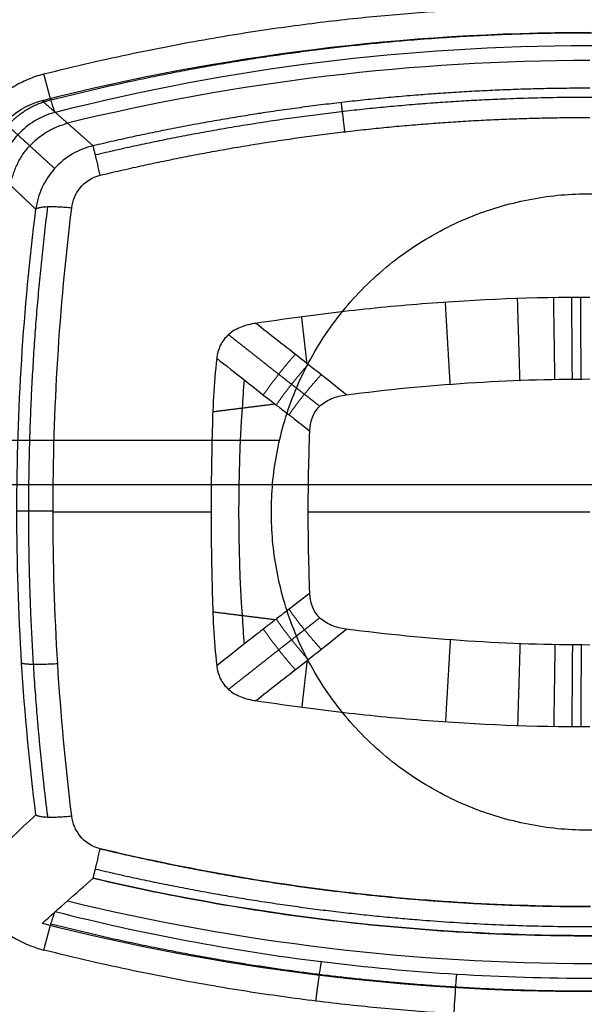
# Model space of a CAD drawing. Units: millimetres. Extents: x -205 to 205, y -4 to 599.
# Drawn here: x -102 to -94, y 33 to 46 of the extents above; entities that cross this region are included whole.
import ezdxf

# ---------------------------------------------------------------- set-up
doc = ezdxf.new("R2010")
doc.units = ezdxf.units.MM
doc.header["$MEASUREMENT"] = 0
doc.layers.add('Default', color=7, linetype='Continuous', true_color=0x000000)

msp = doc.modelspace()

# ---------------------------------------------------------------- linework, layer by layer
at = {"layer": 'Default'}
msp.add_line((-105.195, 40.195, -95.5), (-98.337, 40.195, -95.5), dxfattribs=at)
for centre, radius, start, end in [((-94.25, 16.114, -100.965), 29.454, 90, 104.1807), ((-94.25, 16.114, -105.178), 29.086, 90, 103.6834), ((-94.25, 62.386, -105.178), 29.086, 256.3166, 283.6834), ((-94.25, 62.386, -100.965), 29.454, 255.8193, 284.1807)]:
    msp.add_arc(centre, radius, start, end, dxfattribs=at)
at = {"layer": 'Default', "extrusion": (0, 1, 0)}
msp.add_arc((94.25, 52.4, 39.25), 162.8, 271.75594, 272.48913, dxfattribs=at)
at = {"layer": 'Default', "extrusion": (3.83142e-15, 1, 1.6815e-13)}
msp.add_arc((94.25, 52.9, 39.25), 162.8, 270, 271.3053, dxfattribs=at)
at = {"layer": 'Default'}
for points, weights, degree, knots in [([(-68.302, 43.891, -95.5), (-71.066, 57.557, -95.5), (-84.398, 61.638, -95.5), (-97.73, 65.718, -95.5), (-107.669, 55.94, -95.5)], [1, 0.85918960949, 1, 0.85918960949, 1], 2, [0, 0, 0, 25.150569, 25.150569, 50.301138, 50.301138, 50.301138]), ([(-101.349, 44.681, -109.028), (-99.019, 45.272, -109.14), (-96.659, 45.565, -109.196), (-93.68, 45.567, -109.196), (-93.083, 45.55, -109.193), (-91.885, 45.476, -109.179), (-91.284, 45.421, -109.168), (-89.496, 45.198, -109.126), (-88.317, 44.977, -109.084), (-87.151, 44.681, -109.028)], [0.861150905483, 0.861802817863, 0.862126456381, 0.862129368947, 0.862109675634, 0.86202882709, 0.861967496605, 0.86172253094, 0.861477798726, 0.861150905483], 3, [0, 0, 0, 0, 7.279299, 7.279299, 9.099124, 9.099124, 10.918949, 10.918949, 14.558598, 14.558598, 14.558598, 14.558598]), ([(-94.25, 44.835, -109.358), (-95.337, 44.835, -109.358), (-96.43, 44.772, -109.362), (-98.624, 44.52, -109.375), (-99.714, 44.33, -109.384), (-100.793, 44.076, -109.391)], [1.00000001088, 1.00000001088, 1.00000001093, 1.0000000111, 1.00000001123, 1.00000001139], 3, [0.00657737, 0.00657737, 0.00657737, 0.00657737, 0.009833176, 0.009833176, 0.013110905, 0.013110905, 0.013110905, 0.013110905]), ([(-101.349, 44.681, -109.028), (-101.568, 44.627, -109.018), (-101.77, 44.506, -109.011), (-101.997, 44.257, -109.007), (-102.06, 44.161, -109.006), (-102.157, 43.959, -109.007), (-102.19, 43.849, -109.009), (-102.207, 43.737, -109.011)], [0.86115096032, 0.861925037988, 0.862119023629, 0.861526581116, 0.86117951064, 0.860229076989, 0.859614555758, 0.858888415565], 3, [0, 0, 0, 0, 0.887464, 0.887464, 1.331196, 1.331196, 1.774929, 1.774929, 1.774929, 1.774929]), ([(-87.738, 43.955, -109.681), (-89.879, 44.46, -109.663), (-92.049, 44.712, -109.643), (-95.318, 44.715, -109.642), (-96.413, 44.653, -109.647), (-98.604, 44.399, -109.662), (-99.69, 44.208, -109.672), (-100.762, 43.955, -109.681)], [0.900355493339, 0.903284734549, 0.904818248609, 0.904833452497, 0.904457609673, 0.902945251921, 0.901817934993, 0.900355493339], 3, [0, 0, 0, 0, 6.610529, 6.610529, 9.915794, 9.915794, 13.221059, 13.221059, 13.221059, 13.221059]), ([(-100.699, 43.688, -109.838), (-99.635, 43.943, -109.83), (-98.561, 44.134, -109.82), (-96.399, 44.388, -109.806), (-95.322, 44.45, -109.802), (-94.25, 44.45, -109.802)], [0.999999996541, 0.999999996592, 0.999999996631, 0.999999996683, 0.999999996696, 0.999999996696], 3, [0, 0, 0, 0, 0.003272451, 0.003272451, 0.006523013, 0.006523013, 0.006523013, 0.006523013]), ([(-98.445, 39.25, -95.5), (-98.445, 43.445, -95.5), (-94.25, 43.445, -95.5), (-90.055, 43.445, -95.5), (-90.055, 39.25, -95.5)], [1, 0.707106781187, 1, 0.707106781187, 1], 2, [-13.179011, -13.179011, -13.179011, -6.589506, -6.589506, 0, 0, 0]), ([(-101.393, 43.274, -109.764), (-101.56, 41.94, -109.994), (-101.644, 40.605, -110.107), (-101.645, 38.589, -110.108), (-101.624, 37.916, -110.08), (-101.54, 36.566, -109.966), (-101.476, 35.891, -109.879), (-101.393, 35.226, -109.764)], [0.879271802118, 0.87704120291, 0.875894746438, 0.875885588592, 0.876167133033, 0.877302831578, 0.878158115038, 0.879271802118], 3, [0, 0, 0, 0, 4.093133, 4.093133, 6.139699, 6.139699, 8.186265, 8.186265, 8.186265, 8.186265]), ([(-99.01, 41.587, -110.211), (-98.789, 41.414, -110.139), (-98.569, 41.24, -110.067), (-98.292, 41.022, -109.977), (-98.235, 40.977, -109.958), (-98.122, 40.89, -109.922), (-98.065, 40.846, -109.903), (-97.942, 40.75, -109.863), (-97.875, 40.697, -109.841), (-97.808, 40.644, -109.819)], [0.985021686198, 0.985021686198, 0.985021686199, 0.985021686199, 0.98498895174, 0.985076352815, 0.985118958278, 0.985210379742, 0.985258777776, 0.985305939743], 3, [0.021973, 0.021973, 0.021973, 0.021973, 0.89314, 0.89314, 1.116425, 1.116425, 1.33971, 1.33971, 1.606782, 1.606782, 1.606782, 1.606782]), ([(-90.055, 39.25, -95.5), (-90.055, 35.055, -95.5), (-94.25, 35.055, -95.5), (-98.445, 35.055, -95.5), (-98.445, 39.25, -95.5)], [1, 0.707106781187, 1, 0.707106781187, 1], 2, [-13.179011, -13.179011, -13.179011, -6.589506, -6.589506, 0, 0, 0]), ([(-99.01, 36.913, -110.211), (-98.789, 37.086, -110.139), (-98.569, 37.26, -110.067), (-98.292, 37.478, -109.977), (-98.235, 37.523, -109.958), (-98.122, 37.61, -109.922), (-98.065, 37.654, -109.903), (-97.942, 37.75, -109.863), (-97.874, 37.803, -109.841), (-97.808, 37.856, -109.819)], [0.985020613163, 0.985020613163, 0.985020613164, 0.985020613164, 0.98498763988, 0.98507558262, 0.985118436853, 0.985210365051, 0.985259012353, 0.985306398332], 3, [0.022091, 0.022091, 0.022091, 0.022091, 0.893222, 0.893222, 1.116528, 1.116528, 1.339833, 1.339833, 1.60695, 1.60695, 1.60695, 1.60695]), ([(-100.699, 34.812, -109.838), (-98.572, 34.303, -109.822), (-96.429, 34.052, -109.802), (-94.264, 34.05, -109.802), (-94.257, 34.05, -109.802), (-94.25, 34.05, -109.802)], [0.999999996541, 0.999999996642, 0.999999996696, 0.999999996696, 0.999999996696, 0.999999996696], 3, [-0.013091558, -0.013091558, -0.013091558, -0.013091558, -0.006544907, -0.006544907, -0.006523013, -0.006523013, -0.006523013, -0.006523013]), ([(-100.762, 34.545, -109.681), (-98.621, 34.04, -109.663), (-96.451, 33.788, -109.643), (-93.182, 33.785, -109.642), (-92.087, 33.847, -109.647), (-89.896, 34.101, -109.662), (-88.81, 34.292, -109.672), (-87.738, 34.545, -109.681)], [0.900355493339, 0.903284734546, 0.904818248612, 0.904833452496, 0.904457609672, 0.902945251922, 0.901817934993, 0.900355493339], 3, [0, 0, 0, 0, 6.610529, 6.610529, 9.915794, 9.915794, 13.221059, 13.221059, 13.221059, 13.221059]), ([(-87.151, 33.819, -109.028), (-89.481, 33.228, -109.14), (-91.841, 32.935, -109.196), (-94.82, 32.933, -109.196), (-95.417, 32.95, -109.193), (-96.615, 33.024, -109.179), (-97.216, 33.079, -109.168), (-99.004, 33.302, -109.126), (-100.183, 33.523, -109.084), (-101.349, 33.819, -109.028)], [0.861150905483, 0.861802817863, 0.862126456382, 0.862129368948, 0.862109675636, 0.86202882709, 0.861967496607, 0.861722530938, 0.86147779873, 0.861150905484], 3, [0, 0, 0, 0, 7.279299, 7.279299, 9.099124, 9.099124, 10.918949, 10.918949, 14.558598, 14.558598, 14.558598, 14.558598])]:
    msp.add_rational_spline(points, weights, degree=degree, knots=knots, dxfattribs=at)
for points, knots in [([(-101.441, 45.023, -109.145), (-101.025, 45.128, -109.165), (-100.633, 45.218, -109.182), (-99.892, 45.373, -109.211), (-99.543, 45.439, -109.224), (-98.875, 45.554, -109.245), (-98.557, 45.603, -109.255), (-97.947, 45.687, -109.271), (-97.654, 45.723, -109.277), (-97.086, 45.783, -109.289), (-96.812, 45.809, -109.294), (-96.277, 45.85, -109.302), (-96.015, 45.867, -109.305), (-95.501, 45.893, -109.31), (-95.249, 45.903, -109.312), (-94.747, 45.916, -109.314), (-94.499, 45.919, -109.315), (-94.25, 45.919, -109.315)], [-0.014590057, -0.014590057, -0.014590057, -0.014590057, -0.013674907, -0.013674907, -0.012759757, -0.012759757, -0.011844607, -0.011844607, -0.010929458, -0.010929458, -0.010014309, -0.010014309, -0.009099161, -0.009099161, -0.008184012, -0.008184012, -0.007268864, -0.007268864, -0.007268864, -0.007268864]), ([(-87.208, 44.516, -108.699), (-88.365, 44.809, -108.755), (-89.535, 45.029, -108.797), (-91.308, 45.249, -108.84), (-91.904, 45.304, -108.85), (-93.092, 45.377, -108.864), (-93.685, 45.394, -108.868), (-96.639, 45.392, -108.867), (-98.978, 45.102, -108.812), (-101.292, 44.516, -108.699)], [-0.0141327, -0.0141327, -0.0141327, -0.0141327, -0.01059953, -0.01059953, -0.00883294, -0.00883294, -0.00706635, -0.00706635, 0, 0, 0, 0]), ([(-102.56, 43.795, -109.126), (-102.537, 43.941, -109.122), (-102.492, 44.083, -109.119), (-102.366, 44.346, -109.117), (-102.282, 44.47, -109.117), (-102.085, 44.686, -109.121), (-101.971, 44.78, -109.124), (-101.783, 44.892, -109.13), (-101.717, 44.926, -109.133), (-101.582, 44.982, -109.139), (-101.512, 45.005, -109.142), (-101.441, 45.023, -109.145)], [-0.00174935, -0.00174935, -0.00174935, -0.00174935, -0.001312012, -0.001312012, -0.000874676, -0.000874676, -0.000437337, -0.000437337, -0.000218682, -0.000218682, 0, 0, 0, 0]), ([(-101.292, 44.516, -108.699), (-101.481, 44.469, -108.692), (-101.654, 44.364, -108.686), (-101.85, 44.149, -108.681), (-101.905, 44.067, -108.68), (-101.989, 43.892, -108.679), (-102.019, 43.797, -108.679), (-102.034, 43.7, -108.679)], [-0.001174802, -0.001174802, -0.001174802, -0.001174802, -0.000587401, -0.000587401, -0.0002937, -0.0002937, 0, 0, 0, 0]), ([(-100.793, 44.076, -109.391), (-100.889, 44.054, -109.394), (-100.981, 44.017, -109.398), (-101.153, 43.916, -109.408), (-101.232, 43.851, -109.413), (-101.368, 43.7, -109.425), (-101.424, 43.615, -109.431), (-101.507, 43.433, -109.443), (-101.534, 43.339, -109.449), (-101.547, 43.24, -109.455)], [0, 0, 0, 0, 0.000287361, 0.000287361, 0.000595994, 0.000595994, 0.000904782, 0.000904782, 0.00119258, 0.00119258, 0.00119258, 0.00119258]), ([(-101.075, 43.259, -109.903), (-101.063, 43.352, -109.887), (-101.026, 43.445, -109.871), (-100.899, 43.6, -109.847), (-100.808, 43.662, -109.838), (-100.699, 43.688, -109.838)], [0, 0, 0, 0, 0.0003071045, 0.0003071045, 0.0006131282, 0.0006131282, 0.0006131282, 0.0006131282]), ([(-101.547, 35.26, -109.455), (-101.63, 35.919, -109.567), (-101.693, 36.589, -109.651), (-101.776, 37.927, -109.763), (-101.797, 38.595, -109.791), (-101.796, 40.593, -109.79), (-101.713, 41.92, -109.679), (-101.547, 43.24, -109.455)], [-0.007987212, -0.007987212, -0.007987212, -0.007987212, -0.005990409, -0.005990409, -0.003993606, -0.003993606, 0, 0, 0, 0]), ([(-101.32, 39.25, -110.246), (-101.32, 39.254, -110.246), (-101.32, 39.257, -110.246), (-101.32, 40.599, -110.246), (-101.238, 41.932, -110.132), (-101.075, 43.259, -109.903)], [0.004055302, 0.004055302, 0.004055302, 0.004055302, 0.004066218, 0.004066218, 0.008132436, 0.008132436, 0.008132436, 0.008132436]), ([(-94.25, 42.079, -110.225), (-94.988, 42.079, -110.225), (-95.723, 42.05, -110.223), (-96.826, 41.963, -110.219), (-97.191, 41.927, -110.217), (-97.922, 41.84, -110.212), (-98.286, 41.789, -110.209), (-98.649, 41.736, -110.205)], [0.004883031, 0.004883031, 0.004883031, 0.004883031, 0.007092662, 0.007092662, 0.008196019, 0.008196019, 0.009299238, 0.009299238, 0.009299238, 0.009299238]), ([(-98.649, 41.736, -110.205), (-98.715, 41.727, -110.204), (-98.781, 41.711, -110.204), (-98.903, 41.663, -110.206), (-98.96, 41.631, -110.208), (-99.055, 41.547, -110.214), (-99.092, 41.498, -110.217), (-99.143, 41.391, -110.226), (-99.158, 41.333, -110.231), (-99.164, 41.276, -110.236)], [0, 0, 0, 0, 0.0001900029, 0.0001900029, 0.0003779285, 0.0003779285, 0.0005631405, 0.0005631405, 0.0007483807, 0.0007483807, 0.0007483807, 0.0007483807]), ([(-97.459, 40.794, -109.816), (-97.557, 40.874, -109.849), (-97.656, 40.954, -109.881), (-97.871, 41.124, -109.952), (-97.94, 41.178, -109.974), (-98.154, 41.346, -110.044), (-98.253, 41.424, -110.076), (-98.451, 41.58, -110.14), (-98.55, 41.658, -110.173), (-98.649, 41.736, -110.205)], [0, 0, 0, 0, 0.000376623, 0.000376623, 0.000814045, 0.000814045, 0.001190662, 0.001190662, 0.001567279, 0.001567279, 0.001567279, 0.001567279]), ([(-99.164, 41.276, -110.236), (-99.183, 41.108, -110.25), (-99.198, 40.94, -110.263), (-99.217, 40.603, -110.285), (-99.221, 40.434, -110.294), (-99.234, 39.927, -110.316), (-99.239, 39.588, -110.324), (-99.239, 39.25, -110.324)], [0.000396069, 0.000396069, 0.000396069, 0.000396069, 0.000903235, 0.000903235, 0.001410295, 0.001410295, 0.002424472, 0.002424472, 0.002424472, 0.002424472]), ([(-98.801, 37.51, -110.117), (-98.809, 37.634, -110.126), (-98.817, 37.758, -110.135), (-98.826, 37.883, -110.143), (-98.887, 38.791, -110.206), (-98.887, 39.709, -110.206), (-98.826, 40.617, -110.143), (-98.818, 40.742, -110.135), (-98.809, 40.866, -110.126), (-98.801, 40.99, -110.117)], [-0.136742, -0.136742, -0.136742, -0.136742, 0, 0, 0, 1, 1, 1, 1.136782, 1.136782, 1.136782, 1.136782]), ([(-97.459, 40.794, -109.816), (-96.927, 40.864, -109.822), (-96.392, 40.916, -109.826), (-95.322, 40.985, -109.832), (-94.788, 41.003, -109.833), (-94.25, 41.003, -109.833)], [0.0631947, 0.0631947, 0.0631947, 0.0631947, 0.2816011, 0.2816011, 0.5000076, 0.5000076, 0.5000076, 0.5000076]), ([(-97.938, 40.317, -109.833), (-97.936, 40.375, -109.831), (-97.927, 40.433, -109.828), (-97.887, 40.543, -109.823), (-97.855, 40.596, -109.821), (-97.768, 40.684, -109.817), (-97.712, 40.719, -109.816), (-97.591, 40.77, -109.815), (-97.525, 40.785, -109.816), (-97.459, 40.794, -109.816)], [0, 0, 0, 0, 0.0001868039, 0.0001868039, 0.0003724374, 0.0003724374, 0.0005585619, 0.0005585619, 0.0007456643, 0.0007456643, 0.0007456643, 0.0007456643]), ([(-98.395, 40.671, -109.985), (-98.376, 40.656, -109.979), (-98.357, 40.642, -109.973), (-98.32, 40.614, -109.96), (-98.301, 40.599, -109.954), (-98.244, 40.556, -109.935), (-98.206, 40.527, -109.923), (-98.091, 40.438, -109.885), (-98.015, 40.378, -109.859), (-97.938, 40.317, -109.833)], [-0.00000006, -0.00000006, -0.00000006, -0.00000006, 0.0000729915, 0.0000729915, 0.0001464985, 0.0001464985, 0.0002948642, 0.0002948642, 0.0005969047, 0.0005969047, 0.0005969047, 0.0005969047]), ([(-101.075, 35.241, -109.903), (-101.156, 35.904, -110.017), (-101.218, 36.576, -110.104), (-101.3, 37.917, -110.218), (-101.32, 38.584, -110.246), (-101.32, 39.25, -110.246)], [0, 0, 0, 0, 0.002033109, 0.002033109, 0.004055302, 0.004055302, 0.004055302, 0.004055302]), ([(-99.239, 39.25, -110.324), (-99.238, 38.912, -110.324), (-99.234, 38.573, -110.316), (-99.221, 38.066, -110.294), (-99.216, 37.897, -110.285), (-99.198, 37.56, -110.263), (-99.183, 37.392, -110.25), (-99.164, 37.224, -110.236)], [0.002424472, 0.002424472, 0.002424472, 0.002424472, 0.003438691, 0.003438691, 0.003945772, 0.003945772, 0.004452961, 0.004452961, 0.004452961, 0.004452961]), ([(-97.938, 38.183, -109.833), (-98.014, 38.123, -109.859), (-98.089, 38.063, -109.884), (-98.204, 37.975, -109.922), (-98.241, 37.946, -109.934), (-98.285, 37.913, -109.949), (-98.311, 37.893, -109.958), (-98.364, 37.853, -109.975), (-98.39, 37.833, -109.983), (-98.395, 37.829, -109.985)], [0, 0, 0, 0, 0.0003672565, 0.0003672565, 0.0005508591, 0.0005508591, 0.0005738781, 0.0005738781, 0.0005969331, 0.0005969331, 0.0005969331, 0.0005969331]), ([(-97.459, 37.706, -109.816), (-97.526, 37.715, -109.816), (-97.59, 37.73, -109.815), (-97.712, 37.781, -109.816), (-97.767, 37.815, -109.817), (-97.855, 37.904, -109.821), (-97.887, 37.957, -109.823), (-97.927, 38.067, -109.828), (-97.936, 38.125, -109.831), (-97.938, 38.183, -109.833)], [0, 0, 0, 0, 0.0001881308, 0.0001881308, 0.000374101, 0.000374101, 0.000559099, 0.000559099, 0.0007442561, 0.0007442561, 0.0007442561, 0.0007442561]), ([(-98.395, 37.829, -109.985), (-98.411, 37.817, -109.99), (-98.427, 37.804, -109.995), (-98.459, 37.779, -110.006), (-98.475, 37.767, -110.011), (-98.523, 37.729, -110.027), (-98.555, 37.703, -110.037), (-98.651, 37.628, -110.069), (-98.716, 37.577, -110.09), (-98.908, 37.426, -110.152), (-99.036, 37.325, -110.194), (-99.164, 37.224, -110.236)], [-0.00000006, -0.00000006, -0.00000006, -0.00000006, 0.00006312, 0.00006312, 0.000126299, 0.000126299, 0.000252698, 0.000252698, 0.0005054, 0.0005054, 0.001010803, 0.001010803, 0.001010803, 0.001010803]), ([(-98.649, 36.764, -110.205), (-98.55, 36.842, -110.173), (-98.451, 36.92, -110.14), (-98.253, 37.076, -110.076), (-98.153, 37.154, -110.044), (-97.939, 37.322, -109.974), (-97.871, 37.376, -109.952), (-97.656, 37.546, -109.881), (-97.557, 37.626, -109.849), (-97.459, 37.706, -109.816)], [0, 0, 0, 0, 0.000376594, 0.000376594, 0.000753188, 0.000753188, 0.001190712, 0.001190712, 0.001567312, 0.001567312, 0.001567312, 0.001567312]), ([(-94.25, 37.497, -109.833), (-94.787, 37.497, -109.833), (-95.324, 37.515, -109.832), (-96.394, 37.584, -109.826), (-96.927, 37.637, -109.822), (-97.459, 37.706, -109.816)], [0.5000076, 0.5000076, 0.5000076, 0.5000076, 0.7183891, 0.7183891, 0.9368102, 0.9368102, 0.9368102, 0.9368102]), ([(-99.164, 37.224, -110.236), (-99.158, 37.166, -110.231), (-99.143, 37.109, -110.226), (-99.092, 37.002, -110.217), (-99.055, 36.953, -110.214), (-98.96, 36.869, -110.208), (-98.903, 36.837, -110.206), (-98.781, 36.789, -110.204), (-98.715, 36.773, -110.204), (-98.649, 36.764, -110.205)], [0, 0, 0, 0, 0.0001858202, 0.0001858202, 0.0003711692, 0.0003711692, 0.0005596749, 0.0005596749, 0.0007501376, 0.0007501376, 0.0007501376, 0.0007501376]), ([(-98.649, 36.764, -110.205), (-98.286, 36.711, -110.209), (-97.922, 36.66, -110.212), (-97.191, 36.573, -110.217), (-96.825, 36.537, -110.219), (-95.723, 36.45, -110.223), (-94.988, 36.421, -110.225), (-94.25, 36.421, -110.225)], [0.000467292, 0.000467292, 0.000467292, 0.000467292, 0.001570394, 0.001570394, 0.002673635, 0.002673635, 0.004883031, 0.004883031, 0.004883031, 0.004883031]), ([(-100.699, 34.812, -109.838), (-100.808, 34.838, -109.838), (-100.899, 34.9, -109.847), (-101.026, 35.055, -109.871), (-101.063, 35.148, -109.887), (-101.075, 35.241, -109.903)], [0, 0, 0, 0, 0.0003059895, 0.0003059895, 0.0006147938, 0.0006147938, 0.0006147938, 0.0006147938]), ([(-94.25, 34.05, -109.802), (-94.796, 34.05, -109.802), (-95.34, 34.066, -109.803), (-96.424, 34.13, -109.807), (-96.965, 34.178, -109.81), (-98.579, 34.369, -109.82), (-99.644, 34.559, -109.83), (-100.699, 34.812, -109.838)], [0.006523013, 0.006523013, 0.006523013, 0.006523013, 0.008161732, 0.008161732, 0.0098064, 0.0098064, 0.013091558, 0.013091558, 0.013091558, 0.013091558]), ([(-102.56, 34.705, -109.126), (-102.537, 34.559, -109.122), (-102.494, 34.422, -109.119), (-102.373, 34.168, -109.117), (-102.296, 34.049, -109.117), (-102.156, 33.89, -109.119), (-102.105, 33.84, -109.12), (-101.996, 33.746, -109.123), (-101.937, 33.702, -109.125), (-101.811, 33.623, -109.129), (-101.743, 33.587, -109.132), (-101.6, 33.525, -109.138), (-101.523, 33.498, -109.141), (-101.441, 33.477, -109.145)], [0, 0, 0, 0, 0.000437841, 0.000437841, 0.00087386, 0.00087386, 0.001092644, 0.001092644, 0.001311551, 0.001311551, 0.001530459, 0.001530459, 0.001749367, 0.001749367, 0.001749367, 0.001749367]), ([(-87.707, 34.424, -109.391), (-88.786, 34.17, -109.384), (-89.876, 33.98, -109.375), (-92.077, 33.727, -109.362), (-93.177, 33.665, -109.358), (-96.461, 33.667, -109.359), (-98.635, 33.917, -109.377), (-100.793, 34.424, -109.391)], [-0.0131109, -0.0131109, -0.0131109, -0.0131109, -0.00983318, -0.00983318, -0.00655545, -0.00655545, 0, 0, 0, 0]), ([(-100.793, 34.424, -109.391), (-99.717, 34.171, -109.384), (-98.634, 33.982, -109.376), (-96.453, 33.729, -109.363), (-95.356, 33.665, -109.358), (-93.15, 33.665, -109.358), (-92.049, 33.729, -109.362), (-89.864, 33.983, -109.375), (-88.778, 34.172, -109.384), (-87.707, 34.424, -109.391)], [0, 0, 0, 0, 0.00328568, 0.00328568, 0.00657118, 0.00657118, 0.00984105, 0.00984105, 0.0131109, 0.0131109, 0.0131109, 0.0131109]), ([(-101.292, 33.984, -108.699), (-100.135, 33.691, -108.755), (-98.965, 33.471, -108.797), (-97.192, 33.251, -108.84), (-96.596, 33.196, -108.85), (-95.408, 33.123, -108.864), (-94.815, 33.106, -108.868), (-91.861, 33.108, -108.867), (-89.522, 33.398, -108.812), (-87.208, 33.984, -108.699)], [-0.0141327, -0.0141327, -0.0141327, -0.0141327, -0.01059953, -0.01059953, -0.00883294, -0.00883294, -0.00706635, -0.00706635, 0, 0, 0, 0]), ([(-94.25, 32.581, -109.315), (-94.499, 32.581, -109.315), (-94.747, 32.584, -109.314), (-95.249, 32.597, -109.312), (-95.501, 32.607, -109.31), (-96.015, 32.633, -109.305), (-96.276, 32.65, -109.302), (-96.812, 32.692, -109.294), (-97.086, 32.717, -109.289), (-97.653, 32.778, -109.277), (-97.946, 32.814, -109.271), (-98.557, 32.898, -109.255), (-98.874, 32.946, -109.246), (-99.542, 33.061, -109.224), (-99.892, 33.127, -109.211), (-100.633, 33.282, -109.182), (-101.025, 33.372, -109.165), (-101.441, 33.477, -109.145)], [-0.007268864, -0.007268864, -0.007268864, -0.007268864, -0.006360256, -0.006360256, -0.005451648, -0.005451648, -0.004543041, -0.004543041, -0.003634433, -0.003634433, -0.002725825, -0.002725825, -0.001817216, -0.001817216, -0.000908607, -0.000908607, 0, 0, 0, 0])]:
    msp.add_open_spline(points, degree=3, knots=knots, dxfattribs=at)
for points, weights, degree in [([(-101.292, 44.516, -108.699), (-101.325, 44.559, -109.174), (-101.441, 45.023, -109.145)], [1, 0.722301877174, 0.999999867583], 2), ([(-100.793, 44.076, -109.391), (-101.019, 44.276, -106.583), (-101.243, 44.474, -103.774), (-101.466, 44.671, -100.965)], [1.00000000022, 1.00000000022, 1.00000000021, 1.00000000021], 3), ([(-97.476, 44.261, -109.813), (-97.518, 44.615, -109.733), (-97.524, 44.646, -109.369)], [1, 0.807402850583, 1.00000002202], 2), ([(-101.299, 43.776, -109.419), (-101.52, 43.978, -106.604), (-101.739, 44.178, -103.784), (-101.958, 44.378, -100.958)], [0.913202980605, 0.914910086959, 0.916538529395, 0.918097675792], 3), ([(-101.879, 43.553, -105.198), (-101.776, 44.212, -105.237), (-101.129, 44.373, -105.198)], [1.00000000009, 0.8313810009, 1.00000000021], 2), ([(-100.699, 43.688, -109.838), (-100.783, 44.045, -109.764), (-100.793, 44.076, -109.391)], [0.999999904972, 0.800711034193, 1], 2), ([(-102.206, 43.861, -100.965), (-101.988, 43.656, -103.795), (-101.768, 43.449, -106.625), (-101.547, 43.24, -109.455)], [1.00000000009, 1.00000000009, 1.0000000001, 1.0000000001], 3), ([(-101.547, 43.24, -109.455), (-101.501, 43.307, -109.876), (-101.075, 43.259, -109.903)], [0.999999999999, 0.758543604237, 1], 2), ([(-98.55, 40.793, -110.036), (-98.357, 41.073, -109.953), (-98.13, 41.327, -110.036)], [0.999997238428, 0.970043729884, 1.00000204654], 2), ([(-98.381, 40.66, -109.98), (-98.187, 40.94, -109.898), (-97.96, 41.194, -109.98)], [1.00000336678, 0.970068918904, 0.999989407338], 2), ([(-98.213, 40.532, -109.925), (-98.018, 40.809, -109.843), (-97.789, 41.059, -109.925)], [0.999998726001, 0.970349433407, 0.99994480482], 2), ([(-101.32, 39.261, -110.246), (-101.759, 39.261, -110.227), (-101.797, 39.261, -109.79)], [1, 0.751777282415, 1], 2), ([(-97.789, 37.441, -109.925), (-98.017, 37.691, -109.843), (-98.213, 37.968, -109.925)], [0.999944744371, 0.970348296666, 0.99999989246], 2), ([(-97.96, 37.306, -109.98), (-98.187, 37.56, -109.898), (-98.381, 37.84, -109.98)], [0.999989404162, 0.970067507372, 1.00000202831], 2), ([(-98.13, 37.173, -110.036), (-98.357, 37.427, -109.953), (-98.55, 37.707, -110.036)], [1.00000205182, 0.970041588808, 0.999997223164], 2), ([(-101.259, 37.249, -110.161), (-101.694, 37.223, -110.14), (-101.735, 37.258, -109.707)], [1, 0.753469964611, 1], 2), ([(-101.075, 35.241, -109.903), (-101.501, 35.193, -109.876), (-101.547, 35.26, -109.455)], [0.999999884865, 0.758543719371, 0.999999884865], 2), ([(-100.793, 34.424, -109.391), (-100.783, 34.455, -109.764), (-100.699, 34.812, -109.838)], [0.999999904972, 0.800711081707, 0.999999904972], 2), ([(-101.441, 33.477, -109.145), (-101.325, 33.941, -109.174), (-101.292, 33.984, -108.699)], [0.999999867583, 0.722301877177, 1], 2), ([(-97.858, 32.804, -109.272), (-97.8, 33.277, -109.3), (-97.783, 33.325, -108.826)], [1, 0.723771682769, 1], 2), ([(-96.039, 32.636, -109.304), (-96.01, 33.11, -109.331), (-96.002, 33.16, -108.857)], [1, 0.724138502726, 1], 2)]:
    msp.add_rational_spline(points, weights, degree=degree, dxfattribs=at)
for points, degree in [([(-102.206, 43.861, -100.965), (-102.144, 44.256, -100.956), (-101.853, 44.574, -100.956), (-101.466, 44.671, -100.965)], 3), ([(-95.17, 40.986, -109.832), (-95.186, 41.524, -110.028), (-95.202, 42.063, -110.224)], 2), ([(-94.71, 40.998, -109.833), (-94.718, 41.537, -110.028), (-94.726, 42.075, -110.224)], 2), ([(-94.48, 41.002, -109.833), (-94.484, 41.54, -110.029), (-94.488, 42.078, -110.225)], 2), ([(-94.365, 41.002, -109.833), (-94.367, 41.541, -110.029), (-94.369, 42.079, -110.225)], 2), ([(-96.089, 40.934, -109.828), (-96.121, 41.474, -110.024), (-96.152, 42.014, -110.221)], 2), ([(-97.974, 41.205, -109.985), (-98.01, 41.513, -110.098), (-98.045, 41.822, -110.211)], 2), ([(-99.164, 41.276, -110.236), (-98.917, 41.081, -110.155), (-98.66, 40.879, -110.072), (-98.395, 40.671, -109.985)], 3), ([(-98.395, 40.671, -109.985), (-98.806, 40.62, -110.136), (-99.216, 40.569, -110.286)], 2), ([(-97.959, 39.25, -109.858), (-97.959, 39.606, -109.858), (-97.952, 39.962, -109.85), (-97.938, 40.317, -109.833)], 3), ([(-129.924, 39.613, 107.625), (0, 39.613, 107.625), (129.924, 39.613, 107.625)], 2), ([(-97.938, 38.183, -109.833), (-97.952, 38.538, -109.85), (-97.959, 38.894, -109.858), (-97.959, 39.25, -109.858)], 3), ([(-98.395, 37.829, -109.985), (-98.806, 37.88, -110.136), (-99.216, 37.931, -110.286)], 2), ([(-96.089, 37.566, -109.828), (-96.121, 37.026, -110.024), (-96.152, 36.485, -110.221)], 2), ([(-95.17, 37.514, -109.832), (-95.186, 36.976, -110.028), (-95.202, 36.437, -110.224)], 2), ([(-94.71, 37.502, -109.833), (-94.718, 36.963, -110.028), (-94.726, 36.425, -110.224)], 2), ([(-94.48, 37.498, -109.833), (-94.484, 36.96, -110.029), (-94.488, 36.422, -110.225)], 2), ([(-94.365, 37.498, -109.833), (-94.367, 36.959, -110.029), (-94.369, 36.421, -110.225)], 2), ([(-97.974, 37.295, -109.985), (-98.009, 36.987, -110.098), (-98.045, 36.678, -110.211)], 2), ([(-101.547, 35.26, -109.455), (-101.768, 35.051, -106.625), (-101.988, 34.844, -103.795), (-102.206, 34.639, -100.965)], 3), ([(-101.466, 33.829, -100.965), (-101.243, 34.026, -103.774), (-101.019, 34.224, -106.583), (-100.793, 34.424, -109.391)], 3)]:
    msp.add_open_spline(points, degree=degree, dxfattribs=at)

doc.saveas('drawing.dxf')
